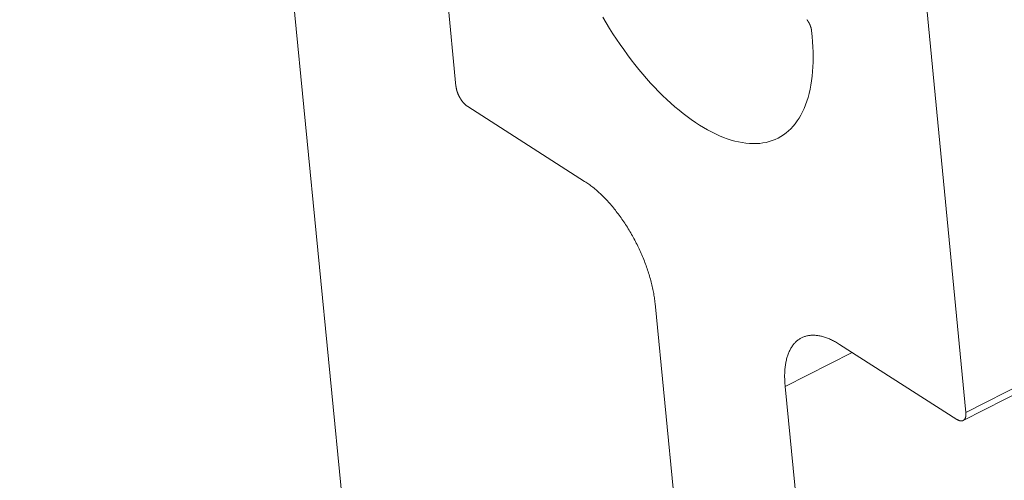
# Model space of a CAD drawing. Units: inches. Extents: x 2.6 to 39.5, y 3.4 to 11.9.
# Drawn here: x 4.5 to 4.6, y 9.2 to 9.2 of the extents above; entities that cross this region are included whole.
import ezdxf

# ---------------------------------------------------------------- set-up
doc = ezdxf.new("R2010")
doc.units = ezdxf.units.IN
doc.header["$MEASUREMENT"] = 0
doc.layers.get('0').update_dxf_attribs({"linetype": 'CONTINUOUS'})
doc.layers.add('DETAIL', color=1, linetype='CONTINUOUS')

# ---------------------------------------------------------------- blocks, each defined once
blk = doc.blocks.new('A$Ce90a5b47')
at = {"color": 0, "linetype": 'Continuous', "lineweight": 0, "extrusion": (-1.94289e-16, 0.816497, 0.57735)}
for p, q in [((-10.36405, 11.91597), (-28.5801, 2.63866)), ((-28.57849, 2.64346), (-10.37136, 11.91597)), ((-29.13768, 4.53077), (-28.89931, 2.10702)), ((-28.95064, 3.55824), (-28.87984, 2.83609)), ((-28.57849, 2.64346), (-28.64864, 3.36612)), ((-28.66971, 2.86891), (-28.66938, 2.86552)), ((-28.87291, 2.82408), (-28.80379, 2.77989)), ((-28.76217, 2.70781), (-28.67439, 1.80917)), ((-28.65311, 2.68358), (-28.58386, 2.63931)), ((-28.6853, 2.65866), (-28.64568, 2.67883)), ((-28.59773, 1.75987), (-28.6853, 2.65866))]:
    blk.add_line(p, q, dxfattribs=at)
at = {"color": 0, "linetype": 'Continuous', "lineweight": 0}
for points in [[(-28.66938, 2.86552), (-28.66911, 2.86238), (-28.66891, 2.85929), (-28.66879, 2.85625), (-28.66875, 2.85327), (-28.66878, 2.85035), (-28.66889, 2.84749), (-28.66907, 2.8447), (-28.66933, 2.84198), (-28.66967, 2.83933), (-28.67008, 2.83675), (-28.67056, 2.83425), (-28.67112, 2.83183), (-28.67176, 2.82949), (-28.67246, 2.82723), (-28.67324, 2.82506), (-28.67409, 2.82297), (-28.67501, 2.82098), (-28.676, 2.81907), (-28.67706, 2.81726), (-28.67819, 2.81555), (-28.67938, 2.81393), (-28.68064, 2.81242), (-28.68196, 2.811), (-28.68335, 2.80968), (-28.68479, 2.80847), (-28.6863, 2.80736), (-28.68787, 2.80635), (-28.68949, 2.80545), (-28.69117, 2.80466), (-28.6929, 2.80398), (-28.69469, 2.8034), (-28.69652, 2.80293), (-28.69841, 2.80258), (-28.70034, 2.80233), (-28.70232, 2.80219), (-28.70433, 2.80216), (-28.70639, 2.80224), (-28.70849, 2.80244), (-28.71063, 2.80274), (-28.7128, 2.80315), (-28.715, 2.80367), (-28.71724, 2.8043), (-28.7195, 2.80503), (-28.72179, 2.80588), (-28.7241, 2.80683), (-28.72644, 2.80788), (-28.72879, 2.80905), (-28.73116, 2.81031), (-28.73355, 2.81167), (-28.73595, 2.81314), (-28.73835, 2.81471), (-28.74077, 2.81637), (-28.74319, 2.81813), (-28.74562, 2.81998), (-28.74804, 2.82193), (-28.75046, 2.82397), (-28.75288, 2.82609), (-28.7553, 2.8283), (-28.7577, 2.8306), (-28.76009, 2.83298), (-28.76247, 2.83544), (-28.76483, 2.83798), (-28.76718, 2.84059), (-28.7695, 2.84327), (-28.77181, 2.84602), (-28.77408, 2.84884), (-28.77633, 2.85173), (-28.77855, 2.85468), (-28.78074, 2.85768), (-28.7829, 2.86074), (-28.78502, 2.86386), (-28.7871, 2.86702), (-28.78914, 2.87023), (-28.79114, 2.87348), (-28.7931, 2.87677)], [(-28.67247, 2.87536), (-28.67242, 2.8753), (-28.67237, 2.87524), (-28.67233, 2.87518), (-28.67228, 2.87513), (-28.67224, 2.87507), (-28.67219, 2.875), (-28.67215, 2.87494), (-28.6721, 2.87488), (-28.67206, 2.87482), (-28.67202, 2.87476), (-28.67197, 2.8747), (-28.67193, 2.87463), (-28.67189, 2.87457), (-28.67184, 2.87451), (-28.6718, 2.87444), (-28.67176, 2.87438), (-28.67172, 2.87431), (-28.67167, 2.87425), (-28.67163, 2.87418), (-28.67159, 2.87412), (-28.67155, 2.87405), (-28.67151, 2.87398), (-28.67147, 2.87392), (-28.67143, 2.87385), (-28.67139, 2.87378), (-28.67135, 2.87372), (-28.67131, 2.87365), (-28.67127, 2.87358), (-28.67124, 2.87351), (-28.6712, 2.87344), (-28.67116, 2.87337), (-28.67112, 2.87331), (-28.67109, 2.87324), (-28.67105, 2.87317), (-28.67102, 2.8731), (-28.67098, 2.87303), (-28.67095, 2.87296), (-28.67091, 2.87289), (-28.67088, 2.87282), (-28.67084, 2.87275), (-28.67081, 2.87268), (-28.67078, 2.87261), (-28.67074, 2.87253), (-28.67071, 2.87246), (-28.67068, 2.87239), (-28.67065, 2.87232), (-28.67062, 2.87225), (-28.67059, 2.87218), (-28.67056, 2.87211), (-28.67053, 2.87204), (-28.6705, 2.87196), (-28.67047, 2.87189), (-28.67044, 2.87182), (-28.67041, 2.87175), (-28.67039, 2.87168), (-28.67036, 2.87161), (-28.67033, 2.87154), (-28.67031, 2.87146), (-28.67028, 2.87139), (-28.67026, 2.87132), (-28.67023, 2.87125), (-28.67021, 2.87118), (-28.67018, 2.87111), (-28.67016, 2.87104), (-28.67014, 2.87096), (-28.67012, 2.87089), (-28.67009, 2.87082), (-28.67007, 2.87075), (-28.67005, 2.87068), (-28.67003, 2.87061), (-28.67001, 2.87054), (-28.66999, 2.87047), (-28.66998, 2.8704), (-28.66996, 2.87033), (-28.66994, 2.87026), (-28.66992, 2.87019), (-28.66991, 2.87012), (-28.66989, 2.87005), (-28.66988, 2.86998), (-28.66986, 2.86991), (-28.66985, 2.86984), (-28.66983, 2.86978), (-28.66982, 2.86971), (-28.66981, 2.86964), (-28.6698, 2.86957), (-28.66978, 2.86951), (-28.66977, 2.86944), (-28.66976, 2.86937), (-28.66975, 2.8693), (-28.66974, 2.86924), (-28.66974, 2.86917), (-28.66973, 2.86911), (-28.66972, 2.86904), (-28.66971, 2.86898), (-28.66971, 2.86891)], [(-28.87984, 2.83609), (-28.87983, 2.83595), (-28.87981, 2.83582), (-28.8798, 2.83568), (-28.87978, 2.83554), (-28.87976, 2.83541), (-28.87973, 2.83527), (-28.87971, 2.83513), (-28.87968, 2.83499), (-28.87966, 2.83485), (-28.87963, 2.8347), (-28.8796, 2.83456), (-28.87957, 2.83442), (-28.87953, 2.83427), (-28.8795, 2.83413), (-28.87946, 2.83398), (-28.87942, 2.83384), (-28.87938, 2.83369), (-28.87934, 2.83354), (-28.8793, 2.8334), (-28.87925, 2.83325), (-28.87921, 2.8331), (-28.87916, 2.83295), (-28.87911, 2.83281), (-28.87906, 2.83266), (-28.87901, 2.83251), (-28.87895, 2.83236), (-28.8789, 2.83221), (-28.87884, 2.83206), (-28.87878, 2.83192), (-28.87872, 2.83177), (-28.87866, 2.83162), (-28.8786, 2.83147), (-28.87854, 2.83132), (-28.87847, 2.83117), (-28.87841, 2.83103), (-28.87834, 2.83088), (-28.87827, 2.83073), (-28.8782, 2.83059), (-28.87813, 2.83044), (-28.87806, 2.83029), (-28.87799, 2.83015), (-28.87791, 2.83), (-28.87784, 2.82986), (-28.87776, 2.82972), (-28.87768, 2.82957), (-28.8776, 2.82943), (-28.87752, 2.82929), (-28.87744, 2.82915), (-28.87736, 2.82901), (-28.87728, 2.82887), (-28.87719, 2.82873), (-28.87711, 2.8286), (-28.87702, 2.82846), (-28.87694, 2.82833), (-28.87685, 2.82819), (-28.87676, 2.82806), (-28.87667, 2.82793), (-28.87658, 2.8278), (-28.87649, 2.82767), (-28.8764, 2.82754), (-28.8763, 2.82741), (-28.87621, 2.82729), (-28.87612, 2.82716), (-28.87602, 2.82704), (-28.87593, 2.82692), (-28.87583, 2.8268), (-28.87573, 2.82668), (-28.87564, 2.82656), (-28.87554, 2.82645), (-28.87544, 2.82633), (-28.87534, 2.82622), (-28.87524, 2.82611), (-28.87514, 2.826), (-28.87505, 2.8259), (-28.87494, 2.82579), (-28.87484, 2.82569), (-28.87474, 2.82558), (-28.87464, 2.82548), (-28.87454, 2.82538), (-28.87444, 2.82529), (-28.87434, 2.82519), (-28.87424, 2.8251), (-28.87413, 2.82501), (-28.87403, 2.82492), (-28.87393, 2.82483), (-28.87383, 2.82475), (-28.87372, 2.82467), (-28.87362, 2.82458), (-28.87352, 2.82451), (-28.87342, 2.82443), (-28.87332, 2.82435), (-28.87321, 2.82428), (-28.87311, 2.82421), (-28.87301, 2.82414), (-28.87291, 2.82408)], [(-28.80379, 2.77989), (-28.80318, 2.7795), (-28.80257, 2.77909), (-28.80195, 2.77867), (-28.80134, 2.77823), (-28.80073, 2.77778), (-28.80011, 2.77732), (-28.7995, 2.77685), (-28.79888, 2.77636), (-28.79827, 2.77586), (-28.79765, 2.77535), (-28.79704, 2.77483), (-28.79643, 2.7743), (-28.79581, 2.77375), (-28.7952, 2.77319), (-28.79459, 2.77262), (-28.79398, 2.77204), (-28.79337, 2.77145), (-28.79277, 2.77085), (-28.79216, 2.77023), (-28.79156, 2.76961), (-28.79096, 2.76898), (-28.79036, 2.76833), (-28.78976, 2.76768), (-28.78917, 2.76701), (-28.78858, 2.76634), (-28.78799, 2.76565), (-28.7874, 2.76496), (-28.78682, 2.76426), (-28.78624, 2.76355), (-28.78566, 2.76283), (-28.78509, 2.7621), (-28.78452, 2.76136), (-28.78396, 2.76061), (-28.7834, 2.75986), (-28.78285, 2.7591), (-28.78229, 2.75833), (-28.78175, 2.75755), (-28.78121, 2.75677), (-28.78067, 2.75598), (-28.78014, 2.75518), (-28.77961, 2.75438), (-28.77909, 2.75357), (-28.77857, 2.75275), (-28.77806, 2.75193), (-28.77756, 2.75111), (-28.77706, 2.75027), (-28.77657, 2.74943), (-28.77608, 2.74859), (-28.7756, 2.74774), (-28.77513, 2.74689), (-28.77466, 2.74604), (-28.7742, 2.74518), (-28.77374, 2.74431), (-28.7733, 2.74344), (-28.77286, 2.74257), (-28.77242, 2.7417), (-28.772, 2.74082), (-28.77158, 2.73994), (-28.77117, 2.73906), (-28.77077, 2.73818), (-28.77037, 2.73729), (-28.76998, 2.7364), (-28.7696, 2.73552), (-28.76923, 2.73463), (-28.76887, 2.73374), (-28.76851, 2.73284), (-28.76817, 2.73195), (-28.76783, 2.73106), (-28.7675, 2.73017), (-28.76718, 2.72928), (-28.76687, 2.72839), (-28.76656, 2.7275), (-28.76627, 2.72661), (-28.76598, 2.72572), (-28.76571, 2.72483), (-28.76544, 2.72395), (-28.76518, 2.72307), (-28.76493, 2.72219), (-28.76469, 2.72131), (-28.76446, 2.72043), (-28.76424, 2.71956), (-28.76403, 2.71869), (-28.76383, 2.71783), (-28.76363, 2.71697), (-28.76345, 2.71611), (-28.76328, 2.71526), (-28.76312, 2.71441), (-28.76296, 2.71357), (-28.76282, 2.71273), (-28.76269, 2.71189), (-28.76256, 2.71106), (-28.76245, 2.71024), (-28.76234, 2.70942), (-28.76225, 2.70861), (-28.76217, 2.70781)], [(-28.6853, 2.65866), (-28.68538, 2.65946), (-28.68544, 2.66025), (-28.68549, 2.66103), (-28.68554, 2.66181), (-28.68557, 2.66258), (-28.68559, 2.66335), (-28.6856, 2.6641), (-28.68561, 2.66485), (-28.6856, 2.66559), (-28.68558, 2.66632), (-28.68555, 2.66704), (-28.68551, 2.66776), (-28.68546, 2.66846), (-28.6854, 2.66916), (-28.68534, 2.66984), (-28.68526, 2.67052), (-28.68517, 2.67119), (-28.68507, 2.67185), (-28.68496, 2.67249), (-28.68484, 2.67313), (-28.68471, 2.67376), (-28.68457, 2.67437), (-28.68442, 2.67498), (-28.68426, 2.67557), (-28.68409, 2.67616), (-28.68392, 2.67673), (-28.68373, 2.67729), (-28.68353, 2.67784), (-28.68332, 2.67838), (-28.68311, 2.6789), (-28.68288, 2.67942), (-28.68264, 2.67992), (-28.6824, 2.68041), (-28.68214, 2.68089), (-28.68188, 2.68135), (-28.68161, 2.6818), (-28.68132, 2.68224), (-28.68103, 2.68267), (-28.68073, 2.68308), (-28.68042, 2.68348), (-28.68011, 2.68387), (-28.67978, 2.68424), (-28.67945, 2.6846), (-28.6791, 2.68495), (-28.67875, 2.68528), (-28.67839, 2.6856), (-28.67802, 2.68591), (-28.67765, 2.6862), (-28.67726, 2.68647), (-28.67687, 2.68674), (-28.67647, 2.68699), (-28.67606, 2.68722), (-28.67565, 2.68744), (-28.67522, 2.68765), (-28.67479, 2.68784), (-28.67436, 2.68802), (-28.67391, 2.68818), (-28.67346, 2.68833), (-28.673, 2.68847), (-28.67254, 2.68859), (-28.67207, 2.68869), (-28.67159, 2.68878), (-28.6711, 2.68886), (-28.67061, 2.68892), (-28.67012, 2.68896), (-28.66961, 2.68899), (-28.66911, 2.68901), (-28.66859, 2.68901), (-28.66807, 2.689), (-28.66755, 2.68897), (-28.66702, 2.68893), (-28.66648, 2.68887), (-28.66594, 2.6888), (-28.6654, 2.68871), (-28.66485, 2.68861), (-28.66429, 2.6885), (-28.66373, 2.68837), (-28.66317, 2.68822), (-28.6626, 2.68806), (-28.66203, 2.68789), (-28.66146, 2.6877), (-28.66088, 2.6875), (-28.6603, 2.68728), (-28.65971, 2.68705), (-28.65913, 2.6868), (-28.65854, 2.68654), (-28.65794, 2.68627), (-28.65735, 2.68598), (-28.65675, 2.68568), (-28.65615, 2.68536), (-28.65554, 2.68503), (-28.65494, 2.68469), (-28.65433, 2.68433), (-28.65372, 2.68396), (-28.65311, 2.68358)], [(-28.58386, 2.63931), (-28.58376, 2.63925), (-28.58365, 2.63918), (-28.58355, 2.63912), (-28.58345, 2.63907), (-28.58335, 2.63901), (-28.58325, 2.63896), (-28.58315, 2.63891), (-28.58305, 2.63886), (-28.58295, 2.63881), (-28.58285, 2.63877), (-28.58276, 2.63873), (-28.58266, 2.63869), (-28.58256, 2.63866), (-28.58247, 2.63862), (-28.58237, 2.63859), (-28.58227, 2.63856), (-28.58218, 2.63853), (-28.58209, 2.63851), (-28.58199, 2.63849), (-28.5819, 2.63847), (-28.58181, 2.63845), (-28.58172, 2.63844), (-28.58163, 2.63843), (-28.58154, 2.63842), (-28.58145, 2.63841), (-28.58136, 2.6384), (-28.58128, 2.6384), (-28.58119, 2.6384), (-28.58111, 2.63841), (-28.58102, 2.63841), (-28.58094, 2.63842), (-28.58086, 2.63843), (-28.58078, 2.63844), (-28.5807, 2.63846), (-28.58062, 2.63847), (-28.58054, 2.63849), (-28.58046, 2.63852), (-28.58039, 2.63854), (-28.58031, 2.63857), (-28.58024, 2.6386), (-28.58017, 2.63863), (-28.5801, 2.63866), (-28.58003, 2.6387), (-28.57996, 2.63874), (-28.57989, 2.63878), (-28.57983, 2.63883), (-28.57977, 2.63887), (-28.5797, 2.63892), (-28.57964, 2.63897), (-28.57958, 2.63902), (-28.57952, 2.63908), (-28.57946, 2.63914), (-28.57941, 2.6392), (-28.57935, 2.63926), (-28.5793, 2.63932), (-28.57925, 2.63939), (-28.5792, 2.63946), (-28.57915, 2.63953), (-28.5791, 2.6396), (-28.57906, 2.63968), (-28.57901, 2.63976), (-28.57897, 2.63984), (-28.57893, 2.63992), (-28.57889, 2.64), (-28.57885, 2.64009), (-28.57882, 2.64017), (-28.57878, 2.64026), (-28.57875, 2.64036), (-28.57872, 2.64045), (-28.57869, 2.64054), (-28.57866, 2.64064), (-28.57863, 2.64074), (-28.57861, 2.64084), (-28.57859, 2.64095), (-28.57856, 2.64105), (-28.57854, 2.64116), (-28.57853, 2.64126), (-28.57851, 2.64137), (-28.57849, 2.64148), (-28.57848, 2.6416), (-28.57847, 2.64171), (-28.57846, 2.64183), (-28.57845, 2.64195), (-28.57844, 2.64206), (-28.57844, 2.64219), (-28.57844, 2.64231), (-28.57844, 2.64243), (-28.57844, 2.64256), (-28.57844, 2.64268), (-28.57844, 2.64281), (-28.57845, 2.64294), (-28.57845, 2.64307), (-28.57846, 2.6432), (-28.57847, 2.64333), (-28.57849, 2.64346)]]:
    blk.add_lwpolyline(points, dxfattribs=at)
blk = doc.blocks.new('WEB01511')
at = {"layer": 'DETAIL'}
blk.add_blockref('A$Ce90a5b47', (41.16852, 31.99463), dxfattribs=at)

msp = doc.modelspace()

# ---------------------------------------------------------------- block references
at = {"xscale": 0.125, "yscale": 0.125, "zscale": 0.125}
msp.add_blockref('WEB01511', (3.036069, 4.870896), dxfattribs=at)

doc.saveas('drawing.dxf')
